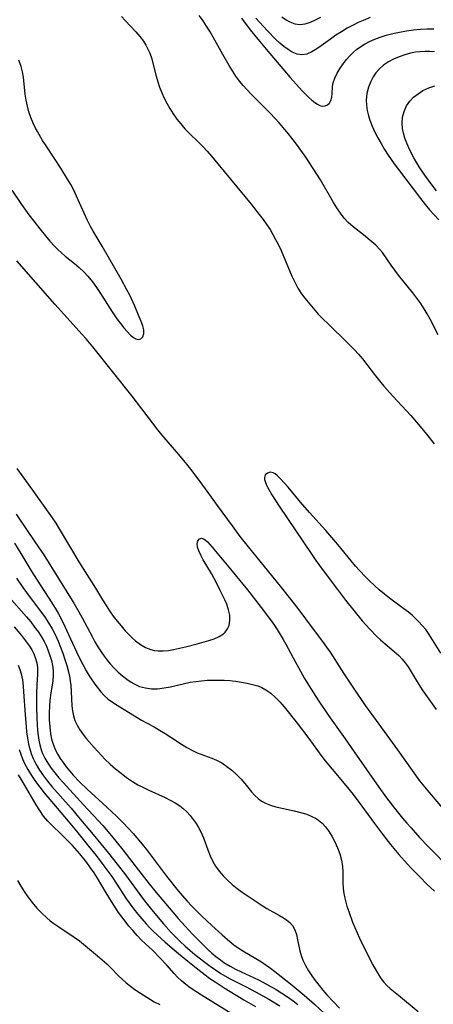
# Model space of a CAD drawing. Extents: x 1646716 to 1654918, y 2797413 to 2805615.
# Drawn here: x 1648022 to 1648135, y 2801532 to 2801802 of the extents above; entities that cross this region are included whole.
import ezdxf

# ---------------------------------------------------------------- set-up
doc = ezdxf.new("R2010")
doc.units = 0

msp = doc.modelspace()

# ---------------------------------------------------------------- linework, layer by layer
at = {"layer": 'WIL_026_Contours', "color": 0}
for points in [[(1648049.48, 2801802.81, 290), (1648050.41, 2801801.73, 290), (1648053.4, 2801798.62, 290), (1648054.47, 2801797.34, 290), (1648055.45, 2801795.98, 290), (1648056.1, 2801794.92, 290), (1648056.68, 2801793.82, 290), (1648057.19, 2801792.69, 290), (1648057.71, 2801791.18, 290), (1648058.15, 2801789.63, 290), (1648058.93, 2801786.45, 290), (1648059.37, 2801784.87, 290), (1648059.88, 2801783.36, 290), (1648060.47, 2801781.88, 290), (1648061.13, 2801780.41, 290), (1648061.85, 2801778.98, 290), (1648062.64, 2801777.58, 290), (1648063.58, 2801776.1, 290), (1648064.59, 2801774.66, 290), (1648065.66, 2801773.29, 290), (1648066.78, 2801771.97, 290), (1648067.97, 2801770.74, 290), (1648070.61, 2801768.24, 290), (1648071.79, 2801767.05, 290), (1648072.94, 2801765.79, 290), (1648074.07, 2801764.5, 290), (1648079.26, 2801758.17, 290), (1648084.97, 2801751.28, 290), (1648087.19, 2801748.48, 290), (1648088.26, 2801747.06, 290), (1648089.27, 2801745.6, 290), (1648090.12, 2801744.31, 290), (1648090.91, 2801742.99, 290), (1648091.66, 2801741.64, 290), (1648092.37, 2801740.28, 290), (1648093.18, 2801738.54, 290), (1648096.14, 2801731.54, 290), (1648096.93, 2801729.85, 290), (1648097.78, 2801728.23, 290), (1648098.74, 2801726.7, 290), (1648099.63, 2801725.51, 290), (1648100.58, 2801724.36, 290), (1648103.32, 2801721.14, 290), (1648104.3, 2801720.1, 290), (1648106.38, 2801718.05, 290), (1648111, 2801713.65, 290), (1648113.3, 2801711.3, 290), (1648114.39, 2801710.11, 290), (1648115.44, 2801708.88, 290), (1648116.64, 2801707.34, 290), (1648118.99, 2801704.22, 290), (1648120.15, 2801702.78, 290), (1648121.34, 2801701.36, 290), (1648123.8, 2801698.59, 290), (1648128.68, 2801693.29, 290), (1648130.82, 2801690.88, 290), (1648132.99, 2801688.23, 290), (1648135.07, 2801685.51, 290)], [(1648136.22, 2801715.44, 288), (1648133.97, 2801719.73, 288), (1648133.16, 2801721.19, 288), (1648132.32, 2801722.62, 288), (1648131.41, 2801724.01, 288), (1648130.35, 2801725.49, 288), (1648129.23, 2801726.93, 288), (1648125.36, 2801731.77, 288), (1648123.29, 2801734.58, 288), (1648120.9, 2801738.01, 288), (1648120.14, 2801738.96, 288), (1648119.14, 2801740, 288), (1648118.06, 2801740.97, 288), (1648115.7, 2801742.89, 288), (1648112.86, 2801745.07, 288), (1648111.52, 2801746.27, 288), (1648110.42, 2801747.49, 288), (1648109.41, 2801748.83, 288), (1648108.46, 2801750.25, 288), (1648107.56, 2801751.73, 288), (1648103.96, 2801757.93, 288), (1648101.98, 2801761.1, 288), (1648099.9, 2801764.23, 288), (1648097.66, 2801767.37, 288), (1648096.46, 2801768.96, 288), (1648094.71, 2801771.16, 288), (1648092.61, 2801773.6, 288), (1648090.13, 2801776.28, 288), (1648084.98, 2801781.52, 288), (1648083.88, 2801782.68, 288), (1648082.81, 2801783.86, 288), (1648081.8, 2801785.08, 288), (1648080.78, 2801786.46, 288), (1648079.82, 2801787.88, 288), (1648078.91, 2801789.34, 288), (1648077.19, 2801792.32, 288), (1648074.59, 2801797.07, 288), (1648073.69, 2801798.62, 288), (1648072.76, 2801800.15, 288), (1648071.77, 2801801.62, 288), (1648070.67, 2801803.08, 288)], [(1648082.3, 2801802.36, 286), (1648084.73, 2801799.16, 286), (1648087.24, 2801796, 286), (1648089.03, 2801793.86, 286), (1648095.68, 2801786.04, 286), (1648097.32, 2801784.18, 286), (1648099.06, 2801782.3, 286), (1648100.79, 2801780.57, 286), (1648101.62, 2801779.82, 286), (1648102.37, 2801779.21, 286), (1648103.11, 2801778.72, 286), (1648103.8, 2801778.39, 286), (1648104.47, 2801778.22, 286), (1648105.23, 2801778.26, 286), (1648105.9, 2801778.54, 286), (1648106.43, 2801779.03, 286), (1648106.8, 2801779.74, 286), (1648107.02, 2801780.61, 286), (1648107.13, 2801781.58, 286), (1648107.28, 2801783.56, 286), (1648107.46, 2801784.59, 286), (1648107.89, 2801785.91, 286), (1648108.54, 2801787.25, 286), (1648109.34, 2801788.58, 286), (1648110.26, 2801789.91, 286), (1648111.1, 2801790.99, 286), (1648112.01, 2801792.03, 286), (1648113, 2801793, 286), (1648113.85, 2801793.72, 286), (1648114.76, 2801794.38, 286), (1648116.05, 2801795.19, 286), (1648117.41, 2801795.91, 286), (1648118.83, 2801796.56, 286), (1648120.29, 2801797.12, 286), (1648121.99, 2801797.66, 286), (1648123.74, 2801798.11, 286), (1648125.61, 2801798.51, 286), (1648127.5, 2801798.83, 286), (1648129.41, 2801799.09, 286), (1648131.33, 2801799.27, 286), (1648133.15, 2801799.38, 286), (1648134.98, 2801799.43, 286)], [(1648117.57, 2801802.49, 284), (1648115.6, 2801801.73, 284), (1648114.24, 2801801.11, 284), (1648112.9, 2801800.45, 284), (1648111.26, 2801799.56, 284), (1648109.67, 2801798.61, 284), (1648108.13, 2801797.62, 284), (1648106.65, 2801796.59, 284), (1648104.17, 2801794.74, 284), (1648102.98, 2801793.89, 284), (1648101.58, 2801793.05, 284), (1648100.19, 2801792.46, 284), (1648098.82, 2801792.25, 284), (1648097.54, 2801792.46, 284), (1648096.22, 2801793.02, 284), (1648095.08, 2801793.7, 284), (1648093.94, 2801794.53, 284), (1648092.81, 2801795.47, 284), (1648091.69, 2801796.51, 284), (1648089.42, 2801798.83, 284), (1648087.31, 2801801.15, 284), (1648086.28, 2801802.36, 284)], [(1648093.34, 2801802.65, 282), (1648094.53, 2801801.86, 282), (1648095.52, 2801801.31, 282), (1648096.9, 2801800.77, 282), (1648098.29, 2801800.57, 282), (1648099.74, 2801800.76, 282), (1648101.23, 2801801.25, 282), (1648102.63, 2801801.86, 282), (1648104.08, 2801802.56, 282)], [(1648135.18, 2801793.07, 288), (1648133.9, 2801793.15, 288), (1648132.62, 2801793.17, 288), (1648131.29, 2801793.11, 288), (1648129.96, 2801792.96, 288), (1648128.65, 2801792.72, 288), (1648127.04, 2801792.3, 288), (1648125.48, 2801791.76, 288), (1648123.97, 2801791.1, 288), (1648122.55, 2801790.32, 288), (1648121.23, 2801789.41, 288), (1648120.05, 2801788.36, 288), (1648119.14, 2801787.32, 288), (1648118.36, 2801786.19, 288), (1648117.71, 2801784.97, 288), (1648117.08, 2801783.37, 288), (1648116.67, 2801781.68, 288), (1648116.49, 2801779.95, 288), (1648116.52, 2801778.48, 288), (1648116.72, 2801777.01, 288), (1648117.06, 2801775.54, 288), (1648117.45, 2801774.3, 288), (1648118.08, 2801772.69, 288), (1648118.82, 2801771.09, 288), (1648119.63, 2801769.52, 288), (1648120.55, 2801767.91, 288), (1648121.52, 2801766.32, 288), (1648122.53, 2801764.75, 288), (1648124.18, 2801762.35, 288), (1648125.33, 2801760.78, 288), (1648131.36, 2801752.87, 288), (1648132.65, 2801751.23, 288), (1648133.86, 2801749.78, 288), (1648136.4, 2801746.97, 288)], [(1648019.35, 2801755.1, 292), (1648022.07, 2801751.18, 292), (1648024.09, 2801748.4, 292), (1648027.42, 2801744.05, 292), (1648028.6, 2801742.59, 292), (1648029.81, 2801741.16, 292), (1648031.07, 2801739.79, 292), (1648032.02, 2801738.84, 292), (1648032.99, 2801737.94, 292), (1648033.99, 2801737.07, 292), (1648036.57, 2801735, 292), (1648037.83, 2801733.94, 292), (1648039.07, 2801732.77, 292), (1648040.23, 2801731.51, 292), (1648041.45, 2801729.99, 292), (1648042.59, 2801728.4, 292), (1648043.68, 2801726.75, 292), (1648046.88, 2801721.76, 292), (1648048.2, 2801719.86, 292), (1648049.14, 2801718.59, 292), (1648050.07, 2801717.4, 292), (1648050.99, 2801716.33, 292), (1648051.93, 2801715.35, 292), (1648052.68, 2801714.73, 292), (1648053.39, 2801714.3, 292), (1648054.04, 2801714.12, 292), (1648054.77, 2801714.31, 292), (1648055.31, 2801714.91, 292), (1648055.58, 2801715.81, 292), (1648055.52, 2801716.78, 292), (1648055.25, 2801717.88, 292), (1648054.84, 2801719.09, 292), (1648054.32, 2801720.4, 292), (1648053.09, 2801723.27, 292), (1648051.69, 2801726.28, 292), (1648050.92, 2801727.77, 292), (1648049.3, 2801730.75, 292), (1648047.62, 2801733.71, 292), (1648044.1, 2801739.81, 292), (1648041.69, 2801743.87, 292), (1648040.98, 2801745.15, 292), (1648040.15, 2801746.79, 292), (1648037.13, 2801753.52, 292), (1648036.34, 2801755.1, 292), (1648035.51, 2801756.65, 292), (1648034.65, 2801758.18, 292), (1648032.83, 2801761.19, 292), (1648030.92, 2801764.11, 292), (1648028.59, 2801767.55, 292), (1648027.83, 2801768.77, 292), (1648026.4, 2801771.22, 292), (1648025.78, 2801772.36, 292), (1648025.21, 2801773.51, 292), (1648024.59, 2801775.03, 292), (1648024.08, 2801776.61, 292), (1648023.67, 2801778.22, 292), (1648023.34, 2801779.86, 292), (1648023.08, 2801781.52, 292), (1648022.56, 2801786.1, 292), (1648022.31, 2801787.59, 292), (1648021.96, 2801789.05, 292), (1648021.34, 2801790.79, 292)], [(1648135.75, 2801754.91, 290), (1648134.56, 2801756.47, 290), (1648132.55, 2801759.24, 290), (1648131.01, 2801761.54, 290), (1648130.32, 2801762.64, 290), (1648129.51, 2801764.02, 290), (1648128.76, 2801765.41, 290), (1648128.13, 2801766.73, 290), (1648127.57, 2801768.05, 290), (1648127.09, 2801769.38, 290), (1648126.68, 2801770.75, 290), (1648126.41, 2801772.1, 290), (1648126.29, 2801773.44, 290), (1648126.42, 2801775.13, 290), (1648126.85, 2801776.75, 290), (1648127.56, 2801778.28, 290), (1648128.42, 2801779.51, 290), (1648129.47, 2801780.62, 290), (1648130.67, 2801781.61, 290), (1648131.99, 2801782.45, 290), (1648133.6, 2801783.21, 290), (1648135.3, 2801783.77, 290)], [(1648144.55, 2801577.13, 290), (1648134.32, 2801589.27, 290), (1648131.21, 2801593.1, 290), (1648129.14, 2801595.88, 290), (1648125.11, 2801601.53, 290), (1648118.53, 2801610.61, 290), (1648116.32, 2801613.73, 290), (1648113.3, 2801618.19, 290), (1648110.39, 2801622.61, 290), (1648106.66, 2801628.35, 290), (1648105.71, 2801629.72, 290), (1648104.59, 2801631.26, 290), (1648102.29, 2801634.28, 290), (1648097.83, 2801640.32, 290), (1648095.45, 2801643.39, 290), (1648093, 2801646.47, 290), (1648084.25, 2801657.28, 290), (1648081.99, 2801660.14, 290), (1648079.8, 2801663.04, 290), (1648075.72, 2801668.6, 290), (1648071.22, 2801674.84, 290), (1648068.44, 2801678.54, 290), (1648067.35, 2801679.91, 290), (1648065.11, 2801682.62, 290), (1648060.49, 2801688.03, 290), (1648059.4, 2801689.39, 290), (1648055.02, 2801695.14, 290), (1648052.35, 2801698.58, 290), (1648041.54, 2801712.15, 290), (1648039.73, 2801714.33, 290), (1648038.68, 2801715.53, 290), (1648031.14, 2801723.83, 290), (1648020.73, 2801735.79, 290)], [(1648020.73, 2801678.79, 288), (1648025.05, 2801672.86, 288), (1648030.43, 2801665.19, 288), (1648031.4, 2801663.72, 288), (1648032.34, 2801662.22, 288), (1648037.79, 2801653.18, 288), (1648042.31, 2801645.91, 288), (1648044.22, 2801642.74, 288), (1648045.2, 2801641.17, 288), (1648046.17, 2801639.71, 288), (1648047.18, 2801638.29, 288), (1648048.23, 2801636.9, 288), (1648049.32, 2801635.55, 288), (1648050.44, 2801634.26, 288), (1648051.6, 2801633.03, 288), (1648052.44, 2801632.22, 288), (1648053.31, 2801631.46, 288), (1648054.64, 2801630.47, 288), (1648056.03, 2801629.65, 288), (1648057.49, 2801629.06, 288), (1648058.47, 2801628.83, 288), (1648059.47, 2801628.71, 288), (1648060.85, 2801628.71, 288), (1648062.27, 2801628.85, 288), (1648063.71, 2801629.1, 288), (1648066.95, 2801629.79, 288), (1648070.19, 2801630.62, 288), (1648073.34, 2801631.53, 288), (1648074.83, 2801632.06, 288), (1648076.18, 2801632.67, 288), (1648077.35, 2801633.43, 288), (1648077.83, 2801633.87, 288), (1648078.49, 2801634.73, 288), (1648078.94, 2801635.72, 288), (1648079.16, 2801637.06, 288), (1648079.09, 2801638.51, 288), (1648078.78, 2801640.01, 288), (1648078.26, 2801641.53, 288), (1648077.74, 2801642.72, 288), (1648076.4, 2801645.46, 288), (1648075.63, 2801647.02, 288), (1648074.82, 2801648.57, 288), (1648074.06, 2801649.92, 288), (1648071.8, 2801653.75, 288), (1648071.13, 2801655.01, 288), (1648070.6, 2801656.21, 288), (1648070.29, 2801657.22, 288), (1648070.19, 2801658.11, 288), (1648070.36, 2801658.91, 288), (1648070.77, 2801659.45, 288), (1648071.36, 2801659.63, 288), (1648071.86, 2801659.5, 288), (1648072.39, 2801659.18, 288), (1648072.99, 2801658.65, 288), (1648074.28, 2801657.18, 288), (1648079.29, 2801651.18, 288), (1648083.91, 2801645.51, 288), (1648086.18, 2801642.65, 288), (1648088.64, 2801639.46, 288), (1648090.98, 2801636.23, 288), (1648092.09, 2801634.58, 288), (1648092.92, 2801633.25, 288), (1648093.72, 2801631.89, 288), (1648094.49, 2801630.52, 288), (1648097.08, 2801625.6, 288), (1648097.89, 2801624.12, 288), (1648099.57, 2801621.19, 288), (1648101.39, 2801618.2, 288), (1648103.34, 2801615.17, 288), (1648106.14, 2801611, 288), (1648110.73, 2801604.56, 288), (1648113.18, 2801600.99, 288), (1648119.92, 2801591.35, 288), (1648122.08, 2801588.39, 288), (1648124.23, 2801585.58, 288), (1648126.44, 2801582.84, 288), (1648127.58, 2801581.49, 288), (1648128.75, 2801580.15, 288), (1648131.12, 2801577.53, 288), (1648133.48, 2801575.06, 288), (1648139.75, 2801568.64, 288)], [(1648136.88, 2801628.1, 292), (1648133.72, 2801633.22, 292), (1648132.77, 2801634.57, 292), (1648131.84, 2801635.7, 292), (1648130.84, 2801636.78, 292), (1648130.02, 2801637.6, 292), (1648129.18, 2801638.39, 292), (1648128.02, 2801639.35, 292), (1648126.82, 2801640.27, 292), (1648122.89, 2801643.15, 292), (1648121.47, 2801644.27, 292), (1648120.07, 2801645.44, 292), (1648118.71, 2801646.66, 292), (1648117.37, 2801647.92, 292), (1648116.07, 2801649.22, 292), (1648114.8, 2801650.56, 292), (1648113.57, 2801651.93, 292), (1648112.34, 2801653.4, 292), (1648108.72, 2801657.9, 292), (1648107.64, 2801659.19, 292), (1648105.42, 2801661.72, 292), (1648100.92, 2801666.65, 292), (1648098.49, 2801669.5, 292), (1648095.08, 2801673.62, 292), (1648094.02, 2801674.85, 292), (1648093.02, 2801675.95, 292), (1648092.09, 2801676.85, 292), (1648091.54, 2801677.29, 292), (1648091.01, 2801677.59, 292), (1648090.17, 2801677.73, 292), (1648089.41, 2801677.51, 292), (1648088.84, 2801677.02, 292), (1648088.58, 2801676.29, 292), (1648088.62, 2801675.76, 292), (1648088.78, 2801675.16, 292), (1648089.19, 2801674.19, 292), (1648089.79, 2801673.02, 292), (1648090.63, 2801671.58, 292), (1648092.62, 2801668.46, 292), (1648101.57, 2801655.18, 292), (1648102.7, 2801653.54, 292), (1648104.67, 2801650.76, 292), (1648108.57, 2801645.53, 292), (1648110.8, 2801642.63, 292), (1648113.06, 2801639.77, 292), (1648115.38, 2801637.01, 292), (1648117.43, 2801634.72, 292), (1648119.42, 2801632.64, 292), (1648120.36, 2801631.75, 292), (1648121.63, 2801630.65, 292), (1648124.18, 2801628.52, 292), (1648125.4, 2801627.42, 292), (1648126.32, 2801626.48, 292), (1648127.16, 2801625.47, 292), (1648127.95, 2801624.35, 292), (1648130.16, 2801620.71, 292), (1648131.84, 2801618.08, 292), (1648133.64, 2801615.45, 292), (1648134.57, 2801614.15, 292), (1648135.66, 2801612.67, 292)], [(1648020.56, 2801666.21, 286), (1648023.73, 2801661.45, 286), (1648026.87, 2801656.94, 286), (1648027.93, 2801655.34, 286), (1648036.34, 2801641.79, 286), (1648037.76, 2801639.42, 286), (1648038.69, 2801637.75, 286), (1648041.36, 2801632.65, 286), (1648042.16, 2801631.21, 286), (1648042.99, 2801629.8, 286), (1648043.87, 2801628.43, 286), (1648044.66, 2801627.3, 286), (1648045.49, 2801626.21, 286), (1648046.36, 2801625.17, 286), (1648047.43, 2801624, 286), (1648048.55, 2801622.9, 286), (1648049.7, 2801621.88, 286), (1648050.89, 2801620.94, 286), (1648052.11, 2801620.11, 286), (1648052.89, 2801619.65, 286), (1648054.39, 2801618.99, 286), (1648055.98, 2801618.55, 286), (1648057.62, 2801618.33, 286), (1648059.34, 2801618.35, 286), (1648061.09, 2801618.55, 286), (1648062.86, 2801618.88, 286), (1648066.34, 2801619.71, 286), (1648068.28, 2801620.11, 286), (1648069.81, 2801620.35, 286), (1648071.35, 2801620.54, 286), (1648072.89, 2801620.67, 286), (1648074.44, 2801620.73, 286), (1648076.01, 2801620.72, 286), (1648077.57, 2801620.66, 286), (1648079.12, 2801620.55, 286), (1648080.71, 2801620.38, 286), (1648082.28, 2801620.17, 286), (1648083.82, 2801619.89, 286), (1648085.32, 2801619.54, 286), (1648086.76, 2801619.09, 286), (1648087.9, 2801618.63, 286), (1648088.98, 2801618.06, 286), (1648090.34, 2801617.1, 286), (1648091.6, 2801615.96, 286), (1648092.8, 2801614.7, 286), (1648093.96, 2801613.35, 286), (1648097.54, 2801608.9, 286), (1648100.75, 2801604.72, 286), (1648104.31, 2801599.78, 286), (1648105.22, 2801598.57, 286), (1648107.11, 2801596.23, 286), (1648110.94, 2801591.75, 286), (1648112.9, 2801589.3, 286), (1648115.27, 2801586.14, 286), (1648118.76, 2801581.34, 286), (1648120.92, 2801578.45, 286), (1648123.13, 2801575.61, 286), (1648125.38, 2801572.87, 286), (1648127.68, 2801570.25, 286), (1648128.87, 2801568.98, 286), (1648131.14, 2801566.68, 286), (1648133.12, 2801564.75, 286), (1648135.22, 2801562.79, 286)], [(1648020.12, 2801658.3, 284), (1648021.87, 2801655.48, 284), (1648024.35, 2801651.3, 284), (1648025.33, 2801649.72, 284), (1648030.32, 2801641.95, 284), (1648031.25, 2801640.43, 284), (1648032.04, 2801639.04, 284), (1648033.52, 2801636.2, 284), (1648034.94, 2801633.18, 284), (1648037.1, 2801628.45, 284), (1648037.96, 2801626.69, 284), (1648038.85, 2801624.95, 284), (1648039.79, 2801623.27, 284), (1648040.77, 2801621.64, 284), (1648042.16, 2801619.59, 284), (1648043.74, 2801617.52, 284), (1648044.66, 2801616.49, 284), (1648045.76, 2801615.51, 284), (1648046.96, 2801614.63, 284), (1648048.23, 2801613.8, 284), (1648054.9, 2801609.71, 284), (1648056.24, 2801608.95, 284), (1648058.35, 2801607.87, 284), (1648059.89, 2801606.98, 284), (1648061.42, 2801606.04, 284), (1648062.94, 2801605.05, 284), (1648065.87, 2801603.09, 284), (1648067.36, 2801602.17, 284), (1648068.89, 2801601.36, 284), (1648070.2, 2801600.79, 284), (1648074.18, 2801599.33, 284), (1648075.45, 2801598.78, 284), (1648076.91, 2801597.97, 284), (1648078.31, 2801597.01, 284), (1648079.64, 2801595.95, 284), (1648080.91, 2801594.8, 284), (1648082.1, 2801593.58, 284), (1648083.21, 2801592.32, 284), (1648085.03, 2801590.07, 284), (1648085.98, 2801589.02, 284), (1648086.86, 2801588.22, 284), (1648087.82, 2801587.52, 284), (1648088.85, 2801586.93, 284), (1648090.23, 2801586.37, 284), (1648091.7, 2801585.95, 284), (1648096.75, 2801584.85, 284), (1648098.5, 2801584.41, 284), (1648100.19, 2801583.89, 284), (1648101.79, 2801583.23, 284), (1648102.62, 2801582.79, 284), (1648103.4, 2801582.27, 284), (1648104.4, 2801581.41, 284), (1648105.31, 2801580.43, 284), (1648106.13, 2801579.35, 284), (1648107.07, 2801577.87, 284), (1648107.91, 2801576.31, 284), (1648108.65, 2801574.68, 284), (1648109.26, 2801573.02, 284), (1648109.73, 2801571.33, 284), (1648110.01, 2801569.63, 284), (1648110.09, 2801568.1, 284), (1648110.07, 2801565.04, 284), (1648110.14, 2801563.5, 284), (1648110.32, 2801562.17, 284), (1648110.61, 2801560.83, 284), (1648111.21, 2801558.7, 284), (1648111.69, 2801557.23, 284), (1648112.76, 2801554.29, 284), (1648113.98, 2801551.36, 284), (1648114.63, 2801549.91, 284), (1648115.99, 2801547.06, 284), (1648118.31, 2801542.61, 284), (1648119.93, 2801539.71, 284), (1648120.59, 2801538.74, 284), (1648121.33, 2801537.82, 284), (1648122.14, 2801536.95, 284), (1648123.03, 2801536.11, 284), (1648125.28, 2801534.22, 284), (1648130.71, 2801529.76, 284)], [(1648020.7, 2801648.67, 282), (1648022.43, 2801646.07, 282), (1648024.37, 2801643.41, 282), (1648027.52, 2801639.25, 282), (1648028.52, 2801637.84, 282), (1648029.47, 2801636.39, 282), (1648030.43, 2801634.73, 282), (1648031.31, 2801633.03, 282), (1648032.06, 2801631.4, 282), (1648032.75, 2801629.74, 282), (1648033.38, 2801628.07, 282), (1648033.95, 2801626.39, 282), (1648034.46, 2801624.7, 282), (1648034.9, 2801623.01, 282), (1648035.25, 2801621.32, 282), (1648035.4, 2801620.35, 282), (1648035.52, 2801619.38, 282), (1648035.85, 2801613.65, 282), (1648036, 2801612.28, 282), (1648036.25, 2801610.94, 282), (1648036.64, 2801609.66, 282), (1648037.27, 2801608.3, 282), (1648038.03, 2801607.04, 282), (1648038.91, 2801605.82, 282), (1648039.86, 2801604.61, 282), (1648041.93, 2801602.22, 282), (1648043.94, 2801600.03, 282), (1648044.98, 2801598.96, 282), (1648046.37, 2801597.63, 282), (1648047.81, 2801596.35, 282), (1648049.3, 2801595.13, 282), (1648050.84, 2801593.97, 282), (1648052.44, 2801592.89, 282), (1648053.93, 2801592, 282), (1648055.43, 2801591.2, 282), (1648056.96, 2801590.46, 282), (1648061.38, 2801588.47, 282), (1648062.78, 2801587.79, 282), (1648064.12, 2801587.06, 282), (1648065.39, 2801586.24, 282), (1648066.34, 2801585.5, 282), (1648067.34, 2801584.57, 282), (1648068.25, 2801583.55, 282), (1648069.1, 2801582.47, 282), (1648069.87, 2801581.38, 282), (1648070.57, 2801580.24, 282), (1648071.19, 2801579.06, 282), (1648071.88, 2801577.43, 282), (1648073.06, 2801574.09, 282), (1648073.69, 2801572.45, 282), (1648074.44, 2801570.89, 282), (1648075.23, 2801569.64, 282), (1648076.22, 2801568.31, 282), (1648077.31, 2801567.02, 282), (1648078.49, 2801565.79, 282), (1648079.75, 2801564.62, 282), (1648081.08, 2801563.53, 282), (1648082.46, 2801562.52, 282), (1648087.96, 2801558.85, 282), (1648089.28, 2801558.02, 282), (1648092.76, 2801556.1, 282), (1648093.84, 2801555.46, 282), (1648094.77, 2801554.84, 282), (1648095.59, 2801554.15, 282), (1648096.27, 2801553.37, 282), (1648096.91, 2801552.19, 282), (1648097.36, 2801550.86, 282), (1648097.68, 2801549.43, 282), (1648098.3, 2801546.39, 282), (1648098.74, 2801544.86, 282), (1648099.19, 2801543.69, 282), (1648099.83, 2801542.37, 282), (1648100.64, 2801540.97, 282), (1648101.54, 2801539.59, 282), (1648102.52, 2801538.24, 282), (1648103.56, 2801536.91, 282), (1648104.63, 2801535.64, 282), (1648105.73, 2801534.39, 282), (1648109.2, 2801530.69, 282)], [(1648019.33, 2801642.75, 280), (1648023.42, 2801638.03, 280), (1648024.55, 2801636.66, 280), (1648025.64, 2801635.27, 280), (1648026.67, 2801633.85, 280), (1648027.61, 2801632.39, 280), (1648028.24, 2801631.26, 280), (1648028.85, 2801629.99, 280), (1648029.38, 2801628.71, 280), (1648029.84, 2801627.41, 280), (1648030.22, 2801626.06, 280), (1648030.51, 2801624.71, 280), (1648030.68, 2801623.36, 280), (1648030.71, 2801622.03, 280), (1648030.58, 2801620.54, 280), (1648029.99, 2801616.56, 280), (1648029.81, 2801615.08, 280), (1648029.68, 2801613.58, 280), (1648029.61, 2801611.68, 280), (1648029.63, 2801609.77, 280), (1648029.76, 2801607.87, 280), (1648030.01, 2801606, 280), (1648030.3, 2801604.54, 280), (1648030.71, 2801603.11, 280), (1648031.38, 2801601.5, 280), (1648031.98, 2801600.32, 280), (1648032.67, 2801599.18, 280), (1648033.42, 2801598.06, 280), (1648034.3, 2801596.89, 280), (1648035.24, 2801595.75, 280), (1648036.23, 2801594.63, 280), (1648037.96, 2801592.8, 280), (1648040, 2801590.8, 280), (1648045.46, 2801585.81, 280), (1648048.14, 2801583.27, 280), (1648049.97, 2801581.41, 280), (1648052.59, 2801578.59, 280), (1648055.11, 2801575.68, 280), (1648056.31, 2801574.18, 280), (1648061.78, 2801566.89, 280), (1648064.93, 2801562.91, 280), (1648066.15, 2801561.47, 280), (1648067.41, 2801560.06, 280), (1648068.72, 2801558.67, 280), (1648070.07, 2801557.31, 280), (1648071.44, 2801555.97, 280), (1648074.21, 2801553.35, 280), (1648077.01, 2801550.79, 280), (1648079.13, 2801548.95, 280), (1648080.24, 2801548.09, 280), (1648081.44, 2801547.25, 280), (1648082.67, 2801546.46, 280), (1648087.83, 2801543.37, 280), (1648089.11, 2801542.52, 280), (1648090.29, 2801541.67, 280), (1648091.44, 2801540.78, 280), (1648096.16, 2801536.98, 280), (1648099.46, 2801534.25, 280), (1648102.27, 2801531.78, 280), (1648105.01, 2801529.25, 280)], [(1648019.99, 2801635.36, 278), (1648022.05, 2801632.94, 278), (1648023.17, 2801631.5, 278), (1648024.2, 2801630.04, 278), (1648024.85, 2801628.97, 278), (1648025.41, 2801627.88, 278), (1648025.88, 2801626.67, 278), (1648026.22, 2801625.44, 278), (1648026.4, 2801624.18, 278), (1648026.43, 2801623.21, 278), (1648026.41, 2801622.23, 278), (1648026.24, 2801619.46, 278), (1648026.14, 2801616.82, 278), (1648026.12, 2801613.53, 278), (1648026.22, 2801610.21, 278), (1648026.32, 2801608.55, 278), (1648026.45, 2801606.91, 278), (1648026.6, 2801605.55, 278), (1648026.8, 2801604.22, 278), (1648027.06, 2801602.91, 278), (1648027.53, 2801601.31, 278), (1648027.81, 2801600.58, 278), (1648028.45, 2801599.24, 278), (1648029.21, 2801597.95, 278), (1648030.16, 2801596.57, 278), (1648031.19, 2801595.24, 278), (1648032.3, 2801593.93, 278), (1648033.44, 2801592.64, 278), (1648039.06, 2801586.49, 278), (1648043.04, 2801582.22, 278), (1648044.29, 2801580.82, 278), (1648046.73, 2801577.96, 278), (1648049.78, 2801574.17, 278), (1648053.41, 2801569.4, 278), (1648056.98, 2801564.83, 278), (1648058.97, 2801562.4, 278), (1648062.53, 2801558.18, 278), (1648065, 2801555.31, 278), (1648066.89, 2801553.18, 278), (1648068.93, 2801551.01, 278), (1648071.09, 2801548.78, 278), (1648073.11, 2801546.77, 278), (1648074.15, 2801545.81, 278), (1648075.31, 2801544.83, 278), (1648076.52, 2801543.91, 278), (1648077.46, 2801543.25, 278), (1648079.18, 2801542.19, 278), (1648080.69, 2801541.39, 278), (1648082.24, 2801540.64, 278), (1648086.94, 2801538.46, 278), (1648089.17, 2801537.3, 278), (1648091.81, 2801535.79, 278), (1648093.37, 2801534.8, 278), (1648094.91, 2801533.78, 278), (1648096.43, 2801532.72, 278), (1648097.77, 2801531.74, 278)], [(1648021.08, 2801624.83, 276), (1648021.57, 2801623.64, 276), (1648021.96, 2801622.42, 276), (1648022.29, 2801620.76, 276), (1648022.49, 2801619.05, 276), (1648022.62, 2801617.53, 276), (1648023.05, 2801611.23, 276), (1648023.31, 2801607.88, 276), (1648023.45, 2801606.49, 276), (1648023.68, 2801604.78, 276), (1648023.98, 2801603.1, 276), (1648024.4, 2801601.45, 276), (1648024.78, 2801600.3, 276), (1648025.24, 2801599.17, 276), (1648026.06, 2801597.55, 276), (1648027.01, 2801595.98, 276), (1648028.06, 2801594.46, 276), (1648029.19, 2801592.97, 276), (1648030.38, 2801591.52, 276), (1648035.6, 2801585.59, 276), (1648037.69, 2801583.14, 276), (1648041.69, 2801578.34, 276), (1648045.83, 2801573.25, 276), (1648048.23, 2801570.23, 276), (1648050.55, 2801567.23, 276), (1648054.46, 2801561.84, 276), (1648055.5, 2801560.47, 276), (1648057.65, 2801557.77, 276), (1648060.97, 2801553.83, 276), (1648063.08, 2801551.49, 276), (1648064.16, 2801550.35, 276), (1648065.5, 2801549.02, 276), (1648066.88, 2801547.72, 276), (1648068.23, 2801546.53, 276), (1648069.52, 2801545.44, 276), (1648072.25, 2801543.27, 276), (1648073.7, 2801542.21, 276), (1648075.18, 2801541.18, 276), (1648076.69, 2801540.21, 276), (1648079.01, 2801538.87, 276), (1648083.45, 2801536.6, 276), (1648086.34, 2801535.05, 276), (1648089.79, 2801533.15, 276), (1648092.8, 2801531.37, 276)], [(1648021.44, 2801601.66, 274), (1648021.84, 2801600.35, 274), (1648022.31, 2801599.08, 274), (1648022.86, 2801597.83, 274), (1648023.75, 2801596.14, 274), (1648024.77, 2801594.5, 274), (1648025.87, 2801592.91, 274), (1648027.04, 2801591.34, 274), (1648028.25, 2801589.8, 274), (1648030.76, 2801586.75, 274), (1648034.82, 2801581.98, 274), (1648037.08, 2801579.28, 274), (1648040.42, 2801575.18, 274), (1648042.49, 2801572.56, 274), (1648044.61, 2801569.77, 274), (1648046.75, 2801566.79, 274), (1648048, 2801564.95, 274), (1648050.78, 2801560.63, 274), (1648051.77, 2801559.21, 274), (1648052.81, 2801557.83, 274), (1648053.89, 2801556.48, 274), (1648055, 2801555.16, 274), (1648056.15, 2801553.87, 274), (1648057.11, 2801552.85, 274), (1648058.1, 2801551.85, 274), (1648059.18, 2801550.83, 274), (1648061.43, 2801548.82, 274), (1648064.52, 2801546.14, 274), (1648067.61, 2801543.57, 274), (1648069.85, 2801541.76, 274), (1648072.32, 2801539.86, 274), (1648073.68, 2801538.86, 274), (1648075.07, 2801537.9, 274), (1648077.59, 2801536.27, 274), (1648082.98, 2801533, 274), (1648086.13, 2801531.18, 274)], [(1648080.63, 2801528.51, 272), (1648071.31, 2801534.26, 272), (1648069.77, 2801535.23, 272), (1648068.27, 2801536.25, 272), (1648067.05, 2801537.18, 272), (1648065.88, 2801538.18, 272), (1648064.78, 2801539.24, 272), (1648063.86, 2801540.23, 272), (1648061.85, 2801542.5, 272), (1648060.01, 2801544.45, 272), (1648057.89, 2801546.56, 272), (1648054.94, 2801549.39, 272), (1648053.75, 2801550.64, 272), (1648052.6, 2801551.92, 272), (1648051.48, 2801553.23, 272), (1648050.4, 2801554.58, 272), (1648048.65, 2801556.94, 272), (1648047.97, 2801557.93, 272), (1648046.67, 2801559.97, 272), (1648045.24, 2801562.31, 272), (1648042.84, 2801566.37, 272), (1648041.93, 2801567.8, 272), (1648040.98, 2801569.2, 272), (1648039.93, 2801570.62, 272), (1648038.01, 2801573.02, 272), (1648035.98, 2801575.32, 272), (1648034.67, 2801576.69, 272), (1648033.34, 2801578.01, 272), (1648029.95, 2801581.28, 272), (1648029.23, 2801582.03, 272), (1648028.1, 2801583.41, 272), (1648027.07, 2801584.91, 272), (1648026.1, 2801586.48, 272), (1648022.2, 2801593.03, 272), (1648021.24, 2801594.71, 272)], [(1648020.95, 2801565.74, 270), (1648021.84, 2801564.19, 270), (1648022.78, 2801562.68, 270), (1648023.78, 2801561.21, 270), (1648024.97, 2801559.65, 270), (1648026.23, 2801558.16, 270), (1648027.57, 2801556.74, 270), (1648029, 2801555.43, 270), (1648029.93, 2801554.68, 270), (1648030.89, 2801553.96, 270), (1648032.28, 2801552.99, 270), (1648036.51, 2801550.15, 270), (1648037.89, 2801549.16, 270), (1648040.14, 2801547.38, 270), (1648042.85, 2801545.09, 270), (1648045.41, 2801542.83, 270), (1648046.59, 2801541.69, 270), (1648048.54, 2801539.63, 270), (1648049.6, 2801538.62, 270), (1648050.73, 2801537.65, 270), (1648051.91, 2801536.72, 270), (1648053.13, 2801535.83, 270), (1648054.37, 2801534.98, 270), (1648057.38, 2801533.06, 270), (1648058.4, 2801532.46, 270), (1648059.96, 2801531.65, 270)]]:
    msp.add_polyline3d(points, dxfattribs=at)

doc.saveas('drawing.dxf')
